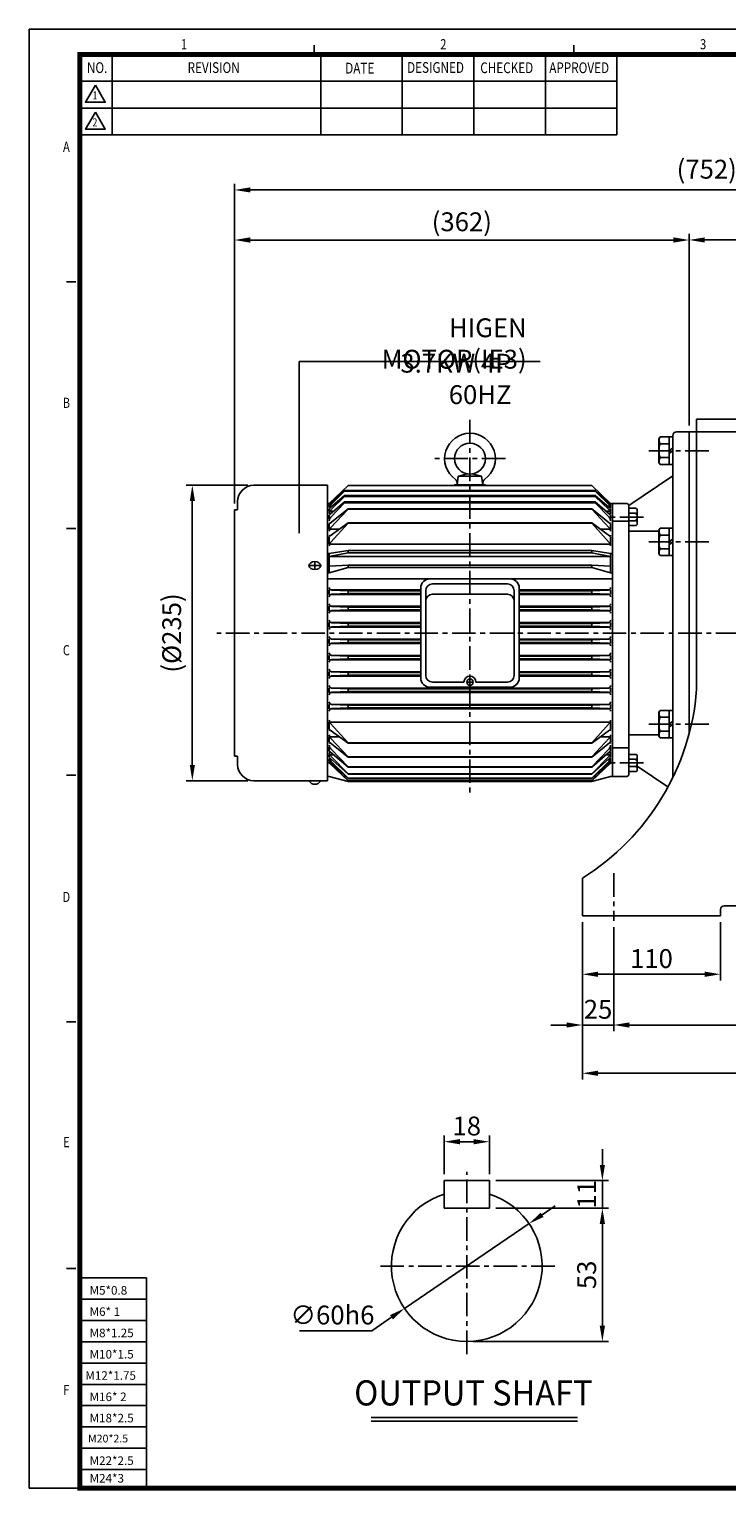
# Model space of a CAD drawing. Extents: x 2330 to 3985, y -1281 to -119.
# Drawn here: x 2330 to 2886, y -1281 to -119 of the extents above; entities that cross this region are included whole.
import ezdxf
from ezdxf.enums import TextEntityAlignment as Align

# ---------------------------------------------------------------- set-up
doc = ezdxf.new("R2010")
doc.units = 0
doc.header["$LTSCALE"] = 15
doc.header["$MEASUREMENT"] = 0
doc.linetypes.add('CENTER', pattern=[2, 1.25, -0.25, 0.25, -0.25])
doc.layers.get('0').update_dxf_attribs({"linetype": 'CONTINUOUS'})
doc.layers.get('Defpoints').update_dxf_attribs({"linetype": 'CONTINUOUS'})
for name, color, linetype in [('1', 7, 'CONTINUOUS'), ('4', 4, 'CONTINUOUS'), ('CENTER', 1, 'CENTER'), ('DIM', 2, 'CONTINUOUS'), ('TEXT', 4, 'CONTINUOUS'), ('THIN', 3, 'CONTINUOUS')]:
    doc.layers.add(name, color=color, linetype=linetype)
doc.layers.add('외형선', color=7, linetype='CONTINUOUS', lineweight=20)
doc.styles.add('DIM', font='romans.shx', dxfattribs={"width": 0.8})
doc.styles.add('GULIM', font='txt', dxfattribs={"width": 0.95})
doc.styles.add('ROMANS', font='romans', dxfattribs={"width": 0.7})
doc.styles.get("Standard").update_dxf_attribs({"font": 'TXT.shx'})
doc.dimstyles.get("Standard").update_dxf_attribs({"dimtxt": 0.18, "dimasz": 0.18, "dimexe": 0.18, "dimexo": 0.0625, "dimgap": 0.09, "dimtad": 0, "dimtih": 1, "dimtoh": 1, "dimdec": 4, "dimzin": 0, "dimdsep": 46, "dimtxsty": 'Standard', "dimcen": 0.09, "dimadec": 0, "dimazin": 0, "dimtfac": 1, "dimtdec": 4, "dimtofl": 0, "dimtmove": 0, "dimatfit": 3, "dimfxl": 0, "dimtolj": 1, "dimtzin": 0, "dimarcsym": 0})

# ---------------------------------------------------------------- blocks, each defined once
blk = doc.blocks.new('*D3')
at = {"layer": 'Defpoints', "color": 0, "transparency": 16777216}
for p in [(2493.8, -286.4), (2855.8, -439), (2493.8, -501)]:
    blk.add_point(p, dxfattribs=at)
at = {"layer": 'DIM', "color": 3, "lineweight": -2, "transparency": 16777216}
for p, q in [((2493.8, -496), (2493.8, -281.4)), ((2843.3, -286.4), (2506.3, -286.4)), ((2855.8, -434), (2855.8, -281.4))]:
    blk.add_line(p, q, dxfattribs=at)
at = {"layer": 'DIM', "color": 3, "transparency": 16777216}
for points in [[(2506.3, -284.3), (2506.3, -288.5), (2493.8, -286.4)], [(2843.3, -284.3), (2843.3, -288.5), (2855.8, -286.4)]]:
    blk.add_solid(points, dxfattribs=at)
at = {"layer": 'DIM', "color": 4, "transparency": 16777216, "insert": (2674.8, -271.9), "char_height": 15, "attachment_point": 5, "style": 'DIM'}
blk.add_mtext('\\A1;(362)', dxfattribs=at)
blk = doc.blocks.new('*D4')
at = {"layer": 'Defpoints', "color": 0, "transparency": 16777216}
for p in [(2493.8, -246.6), (2493.8, -501), (3245.8, -570)]:
    blk.add_point(p, dxfattribs=at)
at = {"layer": 'DIM', "color": 3, "lineweight": -2, "transparency": 16777216}
for p, q in [((2493.8, -496), (2493.8, -241.6)), ((3245.8, -565), (3245.8, -241.6)), ((3233.3, -246.6), (2506.3, -246.6))]:
    blk.add_line(p, q, dxfattribs=at)
at = {"layer": 'DIM', "color": 3, "transparency": 16777216}
for points in [[(2506.3, -244.5), (2506.3, -248.6), (2493.8, -246.6)], [(3233.3, -244.5), (3233.3, -248.6), (3245.8, -246.6)]]:
    blk.add_solid(points, dxfattribs=at)
at = {"layer": 'DIM', "color": 4, "transparency": 16777216, "insert": (2869.8, -230.1), "char_height": 15, "attachment_point": 5, "style": 'DIM'}
blk.add_mtext('\\A1;(752)', dxfattribs=at)
blk = doc.blocks.new('*D5')
at = {"layer": 'Defpoints', "color": 0, "transparency": 16777216}
for p in [(2509.3, -481.5), (2460.2, -716.5), (2509.3, -716.5)]:
    blk.add_point(p, dxfattribs=at)
at = {"layer": 'DIM', "color": 3, "lineweight": -2, "transparency": 16777216}
for p, q in [((2504.3, -481.5), (2455.2, -481.5)), ((2460.2, -494), (2460.2, -704)), ((2504.3, -716.5), (2455.2, -716.5))]:
    blk.add_line(p, q, dxfattribs=at)
at = {"layer": 'DIM', "color": 3, "transparency": 16777216}
for points in [[(2458.2, -494), (2462.3, -494), (2460.2, -481.5)], [(2458.2, -704), (2462.3, -704), (2460.2, -716.5)]]:
    blk.add_solid(points, dxfattribs=at)
at = {"layer": 'DIM', "color": 4, "transparency": 16777216, "insert": (2443.8, -599), "char_height": 15, "attachment_point": 5, "rotation": 90, "style": 'DIM'}
blk.add_mtext('\\A1;(%%C235)', dxfattribs=at)

msp = doc.modelspace()

# ---------------------------------------------------------------- linework, layer by layer
at = {"color": 4}
for p, q in [((2330.34701, -118.74095), (3983.42601, -118.74095)), ((2330.34701, -118.74095), (2330.34701, -1279.23786)), ((2370.65608, -1279.23786), (2330.34701, -1279.23786))]:
    msp.add_line(p, q, dxfattribs=at)
for p, q in [((2855.77082, -439.02529), (2855.77082, -664.51952)), ((2855.77082, -439.02529), (2855.77082, -664.51952)), ((2842.77082, -449.02529), (2842.77082, -705.16182)), ((2842.77082, -449.02529), (2842.77082, -705.16182)), ((2670.96607, -481.02529), (2672.00965, -474.12404)), ((2672.00965, -474.12404), (2679.44142, -472.50866)), ((2672.00965, -474.12404), (2681.27082, -474.12404)), ((2690.532, -474.12404), (2681.27082, -474.12404)), ((2690.532, -474.12404), (2683.10022, -472.50866)), ((2691.57557, -481.02529), (2690.532, -474.12404)), ((2807.77082, -497.63503), (2842.77082, -473.95913)), ((2509.27082, -481.52529), (2567.77082, -481.52529)), ((2567.77082, -716.52529), (2567.77082, -481.52529)), ((2569.29213, -496.02529), (2584.27082, -481.61206)), ((2581.48503, -485.75992), (2569.69038, -496.64568)), ((2569.86705, -497.65774), (2581.48503, -486.2095)), ((2581.48503, -485.75992), (2694.77082, -485.75992)), ((2581.48503, -486.2095), (2581.48503, -485.75992)), ((2581.48503, -486.2095), (2694.77082, -486.2095)), ((2584.27082, -481.61206), (2778.27082, -481.61206)), ((2693.77082, -481.02529), (2668.77082, -481.02529)), ((2668.77082, -481.02529), (2668.77082, -481.61206)), ((2670.96607, -481.02529), (2681.27082, -481.02529)), ((2691.57557, -481.02529), (2681.27082, -481.02529)), ((2693.77082, -481.02529), (2693.77082, -481.61206)), ((2694.77082, -485.75992), (2781.05661, -485.75992)), ((2694.77082, -486.2095), (2781.05661, -486.2095)), ((2793.24951, -496.02529), (2778.27082, -481.61206)), ((2781.05661, -485.75992), (2792.85127, -496.64568)), ((2781.05661, -486.2095), (2781.05661, -485.75992)), ((2792.67459, -497.65774), (2781.05661, -486.2095)), ((2496.27082, -501.02529), (2496.27082, -494.52529)), ((2567.77082, -496.02529), (2567.77082, -713.02529)), ((2570.36256, -496.02529), (2567.77082, -496.02529)), ((2569.27082, -498.24526), (2569.27082, -497.0329)), ((2571.42154, -498.24526), (2569.45442, -498.24526)), ((2581.48503, -494.74526), (2570.09493, -504.44136)), ((2581.48503, -489.74402), (2570.10341, -499.41949)), ((2570.39783, -506.97018), (2581.48503, -495.52511)), ((2570.43017, -501.0354), (2581.48503, -490.40933)), ((2581.48503, -489.74402), (2781.05661, -489.74402)), ((2581.48503, -489.74402), (2581.48503, -490.40933)), ((2581.48503, -490.40933), (2781.05661, -490.40933)), ((2581.48503, -494.74526), (2781.05661, -494.74526)), ((2581.48503, -494.74526), (2581.48503, -495.52511)), ((2581.48503, -495.52511), (2694.77082, -495.52511)), ((2781.05661, -495.52511), (2694.77082, -495.52511)), ((2781.05661, -489.74402), (2781.05661, -490.40933)), ((2781.05661, -489.74402), (2792.43824, -499.41949)), ((2792.11147, -501.0354), (2781.05661, -490.40933)), ((2781.05661, -494.74526), (2792.44672, -504.44136)), ((2781.05661, -494.74526), (2781.05661, -495.52511)), ((2792.14381, -506.97018), (2781.05661, -495.52511)), ((2791.12011, -498.24526), (2793.08723, -498.24526)), ((2792.17908, -496.02529), (2794.77082, -496.02529)), ((2793.27082, -498.24526), (2793.27082, -497.0329)), ((2794.77082, -713.02529), (2794.77082, -496.02529)), ((2794.77082, -496.02529), (2806.16108, -496.02529)), ((2807.77082, -683.51337), (2807.77082, -497.63503)), ((2807.77082, -711.41555), (2807.77082, -497.63503)), ((2807.77082, -499.83607), (2812.96804, -499.83607)), ((2493.77082, -697.02529), (2493.77082, -501.02529)), ((2493.77082, -501.02529), (2496.27082, -501.02529)), ((2569.27082, -502.20484), (2569.27082, -500.16118)), ((2569.27082, -508.13357), (2569.27082, -505.1429)), ((2572.72219, -502.20484), (2569.62551, -502.20484)), ((2570.06373, -521.6312), (2584.27082, -511.36168)), ((2584.27082, -500.30553), (2570.08295, -511.64289)), ((2570.35648, -515.38175), (2584.27082, -500.58114)), ((2584.27082, -500.30553), (2694.77082, -500.30553)), ((2584.27082, -500.58114), (2584.27082, -500.30553)), ((2584.27082, -500.58114), (2694.77082, -500.58114)), ((2584.27082, -511.36168), (2778.27082, -511.36168)), ((2584.27082, -511.6373), (2584.27082, -511.36168)), ((2778.27082, -500.30553), (2694.77082, -500.30553)), ((2694.77082, -500.58114), (2778.27082, -500.58114)), ((2778.27082, -500.30553), (2792.45869, -511.64289)), ((2778.27082, -500.58114), (2778.27082, -500.30553)), ((2792.18516, -515.38175), (2778.27082, -500.58114)), ((2792.47791, -521.6312), (2778.27082, -511.36168)), ((2778.27082, -511.6373), (2778.27082, -511.36168)), ((2789.81945, -502.20484), (2792.91614, -502.20484)), ((2793.27082, -502.20484), (2793.27082, -500.16118)), ((2793.27082, -508.13357), (2793.27082, -505.1429)), ((2807.77082, -509.97638), (2794.77082, -509.97638)), ((2812.22558, -503.72958), (2807.77082, -503.72958)), ((2812.22558, -509.66926), (2807.77082, -509.66926)), ((2814.45296, -501.32099), (2814.45296, -502.24466)), ((2814.45296, -502.048), (2814.45296, -511.60767)), ((2814.45296, -511.15418), (2814.45296, -512.01241)), ((2569.27082, -516.53657), (2569.27082, -512.29185)), ((2569.27082, -528.20842), (2569.27082, -522.20435)), ((2577.11177, -516.53657), (2569.59826, -516.53657)), ((2570.30531, -527.06557), (2584.27082, -511.6373)), ((2584.27082, -511.6373), (2778.27082, -511.6373)), ((2792.23633, -527.06557), (2778.27082, -511.6373)), ((2785.42987, -516.53657), (2792.94339, -516.53657)), ((2793.27082, -516.53657), (2793.27082, -512.29185)), ((2793.27082, -528.20842), (2793.27082, -522.20435)), ((2807.77082, -512.1227), (2807.77082, -525.53722)), ((2807.77082, -513.49733), (2812.96804, -513.49733)), ((2807.77082, -518.12158), (2831.77082, -518.12158)), ((2584.27082, -533.43079), (2569.27082, -535.64571)), ((2569.57979, -528.20842), (2792.96186, -528.20842)), ((2584.27082, -533.43079), (2778.27082, -533.43079)), ((2584.27082, -533.43079), (2584.27082, -535.2238)), ((2778.27082, -533.43079), (2793.27082, -535.64571)), ((2778.27082, -533.43079), (2778.27082, -535.2238)), ((2561.83117, -545.38006), (2553.71128, -545.38006)), ((2557.77082, -542.77172), (2557.77082, -547.98819)), ((2569.27082, -535.64571), (2567.77082, -535.64571)), ((2569.27082, -538.1726), (2584.27082, -535.2238)), ((2569.27082, -539.51757), (2569.27082, -535.64571)), ((2569.27082, -538.1726), (2793.27082, -538.1726)), ((2569.27082, -539.51757), (2569.27082, -551.24256)), ((2584.27082, -545.04016), (2569.27082, -545.96683)), ((2584.27082, -535.2238), (2778.27082, -535.2238)), ((2584.27082, -545.04016), (2778.27082, -545.04016)), ((2584.27082, -545.04016), (2584.27082, -546.87929)), ((2793.27082, -538.1726), (2778.27082, -535.2238)), ((2778.27082, -545.04016), (2793.27082, -545.96683)), ((2778.27082, -545.04016), (2778.27082, -546.87929)), ((2793.27082, -535.64571), (2793.27082, -551.24256)), ((2793.27082, -535.64571), (2794.77082, -535.64571)), ((2569.27082, -551.24256), (2567.77082, -551.24256)), ((2567.77082, -555.97205), (2648.93058, -555.97205)), ((2569.27082, -551.24256), (2584.27082, -546.87929)), ((2584.27082, -546.87929), (2778.27082, -546.87929)), ((2649.44692, -555.95404), (2681.27082, -555.95404)), ((2713.09472, -555.95404), (2681.27082, -555.95404)), ((2713.61106, -555.97205), (2794.77082, -555.97205)), ((2793.27082, -551.24256), (2778.27082, -546.87929)), ((2793.27082, -551.24256), (2794.77082, -551.24256)), ((2569.27082, -564.77529), (2569.27082, -568.27529)), ((2570.65398, -564.77529), (2642.03932, -564.77529)), ((2570.65398, -568.27529), (2642.03932, -568.27529)), ((2584.27082, -565.52529), (2571.17095, -564.8703)), ((2584.27082, -567.52529), (2571.17095, -568.18029)), ((2584.27082, -565.52529), (2642.03932, -565.52529)), ((2584.27082, -565.52529), (2584.27082, -567.52529)), ((2584.27082, -567.52529), (2642.03932, -567.52529)), ((2642.03932, -599.0491), (2642.03932, -563.36163)), ((2646.08295, -599.0491), (2646.08295, -565.37718)), ((2651.46247, -559.99766), (2681.09839, -559.99766)), ((2651.46247, -568.21518), (2681.09839, -568.21518)), ((2711.07918, -559.99766), (2681.44326, -559.99766)), ((2711.07918, -568.21518), (2681.44326, -568.21518)), ((2716.4587, -599.0491), (2716.4587, -565.37718)), ((2720.50232, -599.0491), (2720.50232, -563.36163)), ((2720.50232, -564.77529), (2791.88767, -564.77529)), ((2720.50232, -565.52529), (2778.27082, -565.52529)), ((2720.50232, -567.52529), (2778.27082, -567.52529)), ((2720.50232, -568.27529), (2791.88767, -568.27529)), ((2778.27082, -565.52529), (2791.3707, -564.8703)), ((2778.27082, -565.52529), (2778.27082, -567.52529)), ((2778.27082, -567.52529), (2791.3707, -568.18029)), ((2793.27082, -564.77529), (2793.27082, -568.27529)), ((2569.27082, -577.77529), (2569.27082, -581.27529)), ((2570.65398, -577.77529), (2642.03932, -577.77529)), ((2570.65398, -581.27529), (2642.03932, -581.27529)), ((2584.27082, -578.52529), (2571.17095, -577.8703)), ((2584.27082, -580.52529), (2571.17095, -581.18029)), ((2584.27082, -578.52529), (2642.03932, -578.52529)), ((2584.27082, -578.52529), (2584.27082, -580.52529)), ((2584.27082, -580.52529), (2642.03932, -580.52529)), ((2720.50232, -577.77529), (2791.88767, -577.77529)), ((2720.50232, -578.52529), (2778.27082, -578.52529)), ((2720.50232, -580.52529), (2778.27082, -580.52529)), ((2720.50232, -581.27529), (2791.88767, -581.27529)), ((2778.27082, -578.52529), (2791.3707, -577.8703)), ((2778.27082, -578.52529), (2778.27082, -580.52529)), ((2778.27082, -580.52529), (2791.3707, -581.18029)), ((2793.27082, -577.77529), (2793.27082, -581.27529)), ((2569.27082, -590.77529), (2569.27082, -594.27529)), ((2570.65398, -590.77529), (2642.03932, -590.77529)), ((2584.27082, -591.52529), (2571.17095, -590.8703)), ((2584.27082, -591.52529), (2642.03932, -591.52529)), ((2584.27082, -591.52529), (2584.27082, -593.52529)), ((2720.50232, -590.77529), (2791.88767, -590.77529)), ((2720.50232, -591.52529), (2778.27082, -591.52529)), ((2778.27082, -591.52529), (2791.3707, -590.8703)), ((2778.27082, -591.52529), (2778.27082, -593.52529)), ((2793.27082, -590.77529), (2793.27082, -594.27529)), ((2569.27082, -607.27529), (2569.27082, -603.77529)), ((2570.65398, -594.27529), (2642.03932, -594.27529)), ((2570.65398, -603.77529), (2642.03932, -603.77529)), ((2584.27082, -593.52529), (2571.17095, -594.18029)), ((2584.27082, -604.52529), (2571.17095, -603.8703)), ((2584.27082, -593.52529), (2642.03932, -593.52529)), ((2584.27082, -604.52529), (2642.03932, -604.52529)), ((2584.27082, -606.52529), (2584.27082, -604.52529)), ((2642.03932, -599.0491), (2642.03932, -634.74814)), ((2646.08295, -599.0491), (2646.08295, -632.72102)), ((2716.4587, -599.0491), (2716.4587, -632.72102)), ((2720.50232, -593.52529), (2778.27082, -593.52529)), ((2720.50232, -594.27529), (2791.88767, -594.27529)), ((2720.50232, -599.0491), (2720.50232, -634.74814)), ((2720.50232, -603.77529), (2791.88767, -603.77529)), ((2720.50232, -604.52529), (2778.27082, -604.52529)), ((2778.27082, -593.52529), (2791.3707, -594.18029)), ((2778.27082, -604.52529), (2791.3707, -603.8703)), ((2778.27082, -606.52529), (2778.27082, -604.52529)), ((2793.27082, -607.27529), (2793.27082, -603.77529)), ((2570.65398, -607.27529), (2642.03932, -607.27529)), ((2584.27082, -606.52529), (2571.17095, -607.18029)), ((2584.27082, -606.52529), (2642.03932, -606.52529)), ((2720.50232, -606.52529), (2778.27082, -606.52529)), ((2720.50232, -607.27529), (2791.88767, -607.27529)), ((2778.27082, -606.52529), (2791.3707, -607.18029)), ((2569.27082, -620.27529), (2569.27082, -616.77529)), ((2570.65398, -616.77529), (2642.03932, -616.77529)), ((2570.65398, -620.27529), (2642.03932, -620.27529)), ((2584.27082, -617.52529), (2571.17095, -616.8703)), ((2584.27082, -619.52529), (2571.17095, -620.18029)), ((2584.27082, -617.52529), (2642.03932, -617.52529)), ((2584.27082, -619.52529), (2584.27082, -617.52529)), ((2584.27082, -619.52529), (2642.03932, -619.52529)), ((2720.50232, -616.77529), (2791.88767, -616.77529)), ((2720.50232, -617.52529), (2778.27082, -617.52529)), ((2720.50232, -619.52529), (2778.27082, -619.52529)), ((2720.50232, -620.27529), (2791.88767, -620.27529)), ((2778.27082, -617.52529), (2791.3707, -616.8703)), ((2778.27082, -619.52529), (2778.27082, -617.52529)), ((2778.27082, -619.52529), (2791.3707, -620.18029)), ((2793.27082, -620.27529), (2793.27082, -616.77529)), ((2569.27082, -633.27529), (2569.27082, -629.77529)), ((2570.65398, -629.77529), (2642.03932, -629.77529)), ((2570.65398, -633.27529), (2642.03932, -633.27529)), ((2584.27082, -630.52529), (2571.17095, -629.8703)), ((2584.27082, -632.52529), (2571.17095, -633.18029)), ((2584.27082, -630.52529), (2642.03932, -630.52529)), ((2584.27082, -632.52529), (2584.27082, -630.52529)), ((2584.27082, -632.52529), (2642.03932, -632.52529)), ((2651.46247, -638.10054), (2676.48194, -638.10054)), ((2711.07918, -638.10054), (2686.0597, -638.10054)), ((2720.50232, -629.77529), (2791.88767, -629.77529)), ((2720.50232, -630.52529), (2778.27082, -630.52529)), ((2720.50232, -632.52529), (2778.27082, -632.52529)), ((2720.50232, -633.27529), (2791.88767, -633.27529)), ((2778.27082, -630.52529), (2791.3707, -629.8703)), ((2778.27082, -632.52529), (2778.27082, -630.52529)), ((2778.27082, -632.52529), (2791.3707, -633.18029)), ((2793.27082, -633.27529), (2793.27082, -629.77529)), ((2569.27082, -646.27529), (2569.27082, -642.77529)), ((2570.65398, -642.77529), (2694.77082, -642.77529)), ((2570.65398, -646.27529), (2791.88767, -646.27529)), ((2584.27082, -643.52529), (2571.17095, -642.8703)), ((2584.27082, -645.52529), (2571.17095, -646.18029)), ((2584.27082, -643.52529), (2694.77082, -643.52529)), ((2584.27082, -645.52529), (2584.27082, -643.52529)), ((2584.27082, -645.52529), (2778.27082, -645.52529)), ((2649.03301, -642.14416), (2681.27082, -642.14416)), ((2713.50863, -642.14416), (2681.27082, -642.14416)), ((2694.77082, -642.77529), (2791.88767, -642.77529)), ((2694.77082, -643.52529), (2778.27082, -643.52529)), ((2778.27082, -643.52529), (2791.3707, -642.8703)), ((2778.27082, -645.52529), (2778.27082, -643.52529)), ((2778.27082, -645.52529), (2791.3707, -646.18029)), ((2793.27082, -646.27529), (2793.27082, -642.77529)), ((2569.27082, -659.27529), (2569.27082, -655.77529)), ((2570.65398, -655.77529), (2791.88767, -655.77529)), ((2570.65398, -659.27529), (2791.88767, -659.27529)), ((2584.27082, -656.52529), (2571.17095, -655.8703)), ((2584.27082, -658.52529), (2571.17095, -659.18029)), ((2584.27082, -656.52529), (2778.27082, -656.52529)), ((2584.27082, -658.52529), (2584.27082, -656.52529)), ((2584.27082, -658.52529), (2778.27082, -658.52529)), ((2778.27082, -656.52529), (2791.3707, -655.8703)), ((2778.27082, -658.52529), (2778.27082, -656.52529)), ((2778.27082, -658.52529), (2791.3707, -659.18029)), ((2793.27082, -659.27529), (2793.27082, -655.77529)), ((2569.27082, -669.84217), (2569.27082, -675.84623)), ((2569.57979, -669.84217), (2792.96186, -669.84217)), ((2570.30531, -670.98501), (2584.27082, -686.41328)), ((2792.23633, -670.98501), (2778.27082, -686.41328)), ((2793.27082, -669.84217), (2793.27082, -675.84623)), ((2569.27082, -681.51402), (2569.27082, -685.75873)), ((2577.11177, -681.51402), (2569.59826, -681.51402)), ((2570.06373, -676.41938), (2584.27082, -686.6889)), ((2570.35648, -682.66883), (2584.27082, -697.46944)), ((2792.47791, -676.41938), (2778.27082, -686.6889)), ((2792.18516, -682.66883), (2778.27082, -697.46944)), ((2785.42987, -681.51402), (2792.94339, -681.51402)), ((2793.27082, -681.51402), (2793.27082, -685.75873)), ((2807.77082, -679.92901), (2831.77082, -679.92901)), ((2807.77082, -699.0742), (2807.77082, -683.51337)), ((2807.77082, -711.41555), (2807.77082, -683.51337)), ((2493.77082, -697.02529), (2496.27082, -697.02529)), ((2496.27082, -703.52529), (2496.27082, -697.02529)), ((2569.27082, -689.91702), (2569.27082, -692.90768)), ((2569.27082, -695.84574), (2569.27082, -697.8894)), ((2572.72219, -695.84574), (2569.62551, -695.84574)), ((2584.27082, -697.74505), (2570.08295, -686.40769)), ((2584.27082, -705.6768), (2570.09493, -693.60922)), ((2570.39783, -691.08041), (2584.27082, -705.40119)), ((2570.43017, -697.01518), (2584.27082, -710.97621)), ((2584.27082, -686.41328), (2778.27082, -686.41328)), ((2584.27082, -686.41328), (2584.27082, -686.6889)), ((2584.27082, -686.6889), (2778.27082, -686.6889)), ((2584.27082, -697.46944), (2778.27082, -697.46944)), ((2584.27082, -697.46944), (2584.27082, -697.74505)), ((2778.27082, -697.74505), (2792.45869, -686.40769)), ((2778.27082, -686.41328), (2778.27082, -686.6889)), ((2792.14381, -691.08041), (2778.27082, -705.40119)), ((2778.27082, -705.6768), (2792.44672, -693.60922)), ((2792.11147, -697.01518), (2778.27082, -710.97621)), ((2778.27082, -697.46944), (2778.27082, -697.74505)), ((2789.81945, -695.84574), (2792.91614, -695.84574)), ((2793.27082, -689.91702), (2793.27082, -692.90768)), ((2793.27082, -695.84574), (2793.27082, -697.8894)), ((2794.77082, -690.42918), (2807.77082, -690.42918)), ((2807.77082, -695.55325), (2812.96804, -695.55325)), ((2814.45296, -697.03817), (2814.45296, -707.72959)), ((2569.27082, -699.80532), (2569.27082, -701.01768)), ((2569.27082, -702.00479), (2569.27082, -702.45739)), ((2570.34034, -702.00479), (2569.36588, -702.00479)), ((2571.42154, -699.80532), (2569.45442, -699.80532)), ((2569.57745, -702.29984), (2584.27082, -716.43852)), ((2584.27082, -714.86178), (2569.69038, -701.40491)), ((2584.27082, -716.71413), (2569.69305, -702.85869)), ((2569.86705, -700.39284), (2584.27082, -714.58618)), ((2584.27082, -711.25182), (2570.10341, -698.6311)), ((2584.27082, -697.74505), (2778.27082, -697.74505)), ((2584.27082, -705.40119), (2778.27082, -705.40119)), ((2584.27082, -705.40119), (2584.27082, -705.6768)), ((2584.27082, -705.40119), (2584.27082, -705.6768)), ((2584.27082, -705.6768), (2778.27082, -705.6768)), ((2778.27082, -711.25182), (2792.43824, -698.6311)), ((2792.67459, -700.39284), (2778.27082, -714.58618)), ((2778.27082, -714.86178), (2792.85127, -701.40491)), ((2792.9642, -702.29984), (2778.27082, -716.43852)), ((2778.27082, -716.71413), (2792.84859, -702.85869)), ((2778.27082, -705.40119), (2778.27082, -705.6768)), ((2778.27082, -705.40119), (2778.27082, -705.6768)), ((2791.12011, -699.80532), (2793.08723, -699.80532)), ((2792.2013, -702.00479), (2793.17577, -702.00479)), ((2793.27082, -699.80532), (2793.27082, -701.01768)), ((2793.27082, -702.00479), (2793.27082, -702.45739)), ((2812.22558, -699.38133), (2807.77082, -699.38133)), ((2812.22558, -705.32101), (2807.77082, -705.32101)), ((2814.45296, -704.93571), (2838.92831, -721.49217)), ((2509.27082, -716.52529), (2567.77082, -716.52529)), ((2569.27082, -713.02529), (2567.77082, -713.02529)), ((2569.27082, -713.02529), (2584.27082, -717.02529)), ((2584.27082, -710.97621), (2778.27082, -710.97621)), ((2584.27082, -710.97621), (2584.27082, -711.25182)), ((2584.27082, -711.25182), (2778.27082, -711.25182)), ((2584.27082, -714.58618), (2778.27082, -714.58618)), ((2584.27082, -714.58618), (2584.27082, -714.86178)), ((2584.27082, -714.86178), (2778.27082, -714.86178)), ((2584.27082, -716.43852), (2778.27082, -716.43852)), ((2584.27082, -716.43852), (2584.27082, -716.71413)), ((2584.27082, -716.71413), (2778.27082, -716.71413)), ((2584.27082, -717.02529), (2778.27082, -717.02529)), ((2778.27082, -710.97621), (2778.27082, -711.25182)), ((2793.27082, -713.02529), (2778.27082, -717.02529)), ((2778.27082, -714.58618), (2778.27082, -714.86178)), ((2778.27082, -716.43852), (2778.27082, -716.71413)), ((2793.27082, -713.02529), (2794.77082, -713.02529)), ((2794.77082, -713.02529), (2806.16108, -713.02529)), ((2807.77082, -709.21451), (2812.96804, -709.21451))]:
    msp.add_line(p, q)
msp.add_circle((2681.27082, -460.32155), 12.32366)
msp.add_circle((2681.27082, -460.32155), 12.32366)
for centre, radius, start, end in [((2681.27082, -460.32155), 20.2108, 90, 234.21170005), ((2681.27082, -460.32155), 20.2108, 305.78829995, 90), ((2509.27082, -494.52529), 13, 90, 180), ((2667.14554, -479.91517), 3.94357, 351.40117101, 54.21170005), ((2695.3961, -479.91517), 3.94357, 125.78829995, 188.59882899), ((2569.52082, -496.46196), 0.25, 180, 312.70515759), ((2571.27082, -499.08232), 2, 134.57838692, 180), ((2569.77082, -499.04614), 0.5, 180, 311.69553701), ((2792.77082, -499.04614), 0.5, 228.30446299, 0), ((2791.27082, -499.08232), 2, 0, 45.42161308), ((2793.02082, -496.46196), 0.25, 227.29484241, 0), ((2806.16108, -497.63503), 1.60974, 0, 90), ((2812.96804, -501.32099), 1.48492, 0, 90), ((2573.27082, -503.85156), 4, 135.24809841, 180), ((2569.77082, -504.06063), 0.5, 180, 310.40690014), ((2573.27082, -509.75333), 4, 135.9099363, 180), ((2569.77082, -511.25228), 0.5, 180, 308.62793984), ((2789.27082, -503.85156), 4, 0, 44.75190159), ((2789.27082, -509.75333), 4, 0, 44.0900637), ((2792.77082, -504.06063), 0.5, 229.59309986, 0), ((2792.77082, -511.25228), 0.5, 231.37206016, 0), ((2812.22558, -505.95696), 2.22738, 0, 90), ((2812.22558, -507.44188), 2.22738, 270, 0), ((2812.96804, -502.24466), 1.48492, 270, 0), ((2812.96804, -511.15418), 1.48492, 0, 90), ((2573.27082, -518.12158), 4, 136.76784951, 180), ((2569.77082, -521.22598), 0.5, 180, 305.86108601), ((2789.27082, -518.12158), 4, 0, 43.23215049), ((2792.77082, -521.22598), 0.5, 234.13891399, 0), ((2812.96804, -512.01241), 1.48492, 270, 0), ((2573.27082, -529.74993), 4, 137.84893478, 180), ((2789.27082, -529.74993), 4, 0, 42.15106522), ((2649.44692, -563.36163), 7.4076, 90, 180), ((2713.09472, -563.36163), 7.4076, 0, 90), ((2571.27082, -562.87279), 2, 180, 267.13759477), ((2571.27082, -570.17779), 2, 92.86240523, 180), ((2651.46247, -565.37718), 5.37952, 90, 180), ((2651.46247, -573.5947), 5.37952, 90, 180), ((2711.07918, -565.37718), 5.37952, 0, 90), ((2711.07918, -573.5947), 5.37952, 0, 90), ((2791.27082, -562.87279), 2, 272.86240523, 0), ((2791.27082, -570.17779), 2, 0, 87.13759477), ((2571.27082, -575.87279), 2, 180, 267.13759477), ((2571.27082, -583.17779), 2, 92.86240523, 180), ((2791.27082, -575.87279), 2, 272.86240523, 0), ((2791.27082, -583.17779), 2, 0, 87.13759477), ((2571.27082, -588.87279), 2, 180, 267.13759477), ((2791.27082, -588.87279), 2, 272.86240523, 0), ((2571.27082, -596.17779), 2, 92.86240523, 180), ((2571.27082, -601.87279), 2, 180, 267.13759477), ((2791.27082, -596.17779), 2, 0, 87.13759477), ((2791.27082, -601.87279), 2, 272.86240523, 0), ((2571.27082, -609.17779), 2, 92.86240523, 180), ((2571.27082, -614.87279), 2, 180, 267.13759477), ((2791.27082, -609.17779), 2, 0, 87.13759477), ((2791.27082, -614.87279), 2, 272.86240523, 0), ((2571.27082, -622.17779), 2, 92.86240523, 180), ((2791.27082, -622.17779), 2, 0, 87.13759477), ((2571.27082, -627.87279), 2, 180, 267.13759477), ((2571.27082, -635.17779), 2, 92.86240523, 180), ((2649.44692, -634.74814), 7.4076, 180, 270), ((2651.46247, -632.72102), 5.37952, 180, 270), ((2711.07918, -632.72102), 5.37952, 270, 0), ((2713.09472, -634.74814), 7.4076, 270, 0), ((2791.27082, -627.87279), 2, 272.86240523, 0), ((2791.27082, -635.17779), 2, 0, 87.13759477), ((2571.27082, -640.87279), 2, 180, 267.13759477), ((2571.27082, -648.17779), 2, 92.86240523, 180), ((2791.27082, -640.87279), 2, 272.86240523, 0), ((2791.27082, -648.17779), 2, 0, 87.13759477), ((2571.27082, -653.87279), 2, 180, 267.13759477), ((2571.27082, -661.17779), 2, 92.86240523, 180), ((2791.27082, -653.87279), 2, 272.86240523, 0), ((2791.27082, -661.17779), 2, 0, 87.13759477), ((2573.27082, -668.30066), 4, 180, 222.15106522), ((2789.27082, -668.30066), 4, 317.84893478, 0), ((2569.77082, -676.8246), 0.5, 54.13891399, 180), ((2573.27082, -679.92901), 4, 180, 223.23215049), ((2789.27082, -679.92901), 4, 316.76784951, 0), ((2792.77082, -676.8246), 0.5, 0, 125.86108601), ((2569.77082, -686.7983), 0.5, 51.37206016, 180), ((2573.27082, -688.29725), 4, 180, 224.0900637), ((2569.77082, -693.98995), 0.5, 49.59309986, 180), ((2573.27082, -694.19903), 4, 180, 224.75190159), ((2789.27082, -694.19903), 4, 315.24809841, 0), ((2789.27082, -688.29725), 4, 315.9099363, 0), ((2792.77082, -693.98995), 0.5, 0, 130.40690014), ((2792.77082, -686.7983), 0.5, 0, 128.62793984), ((2812.96804, -697.03817), 1.48492, 0, 90), ((2509.27082, -703.52529), 13, 180, 270), ((2569.77082, -699.00444), 0.5, 48.30446299, 180), ((2571.27082, -698.96826), 2, 180, 225.42161308), ((2569.52082, -701.58862), 0.25, 47.29484241, 180), ((2570.27082, -701.57926), 1, 180, 226.10214878), ((2569.52082, -703.0399), 0.25, 46.45525832, 180), ((2792.77082, -699.00444), 0.5, 0, 131.69553701), ((2791.27082, -698.96826), 2, 314.57838692, 0), ((2793.02082, -703.0399), 0.25, 0, 133.54474168), ((2793.02082, -701.58862), 0.25, 0, 132.70515759), ((2792.27082, -701.57926), 1, 313.89785122, 0), ((2812.22558, -701.60871), 2.22738, 0, 90), ((2812.22558, -703.09363), 2.22738, 270, 0), ((2812.96804, -697.89641), 1.48492, 270, 0), ((2812.96804, -706.80593), 1.48492, 0, 90), ((2812.96804, -707.72959), 1.48492, 270, 0), ((2557.77082, -714.12904), 5.23959, 207.21532382, 332.78467618), ((2806.16108, -711.41555), 1.60974, 270, 0)]:
    msp.add_arc(centre, radius, start, end)
msp.add_ellipse((2557.77082, -545.38006), major_axis=(-4.65954, 0), ratio=0.6885562789)
at = {"layer": '1'}
for p, q in [((2557.28911, -138.89548), (2557.28911, -131.33753)), ((2763.87309, -138.89548), (2763.87309, -131.33753)), ((2798.34053, -202.8489), (2798.34053, -138.69623)), ((2370.65608, -202.8489), (2798.34053, -202.8489)), ((2360.04323, -319.76121), (2367.60118, -319.76121)), ((2360.04323, -515.93335), (2367.60118, -515.93335)), ((2681.27082, -640.59278), (2681.27082, -635.6083)), ((2360.04323, -712.1055), (2367.60118, -712.1055)), ((2360.04323, -908.27764), (2367.60118, -908.27764)), ((2360.04323, -1104.44979), (2367.60118, -1104.44979)), ((2423.82039, -1111.95848), (2370.65608, -1111.95848)), ((2423.82039, -1111.95848), (2423.82039, -1279.23786))]:
    msp.add_line(p, q, dxfattribs=at)
at = {"layer": '1', "color": 3}
for p, q in [((2681.09839, -559.99766), (2681.27082, -559.99766)), ((2681.09839, -568.21518), (2681.27082, -568.21518)), ((2681.44326, -559.99766), (2681.27082, -559.99766)), ((2681.44326, -568.21518), (2681.27082, -568.21518)), ((2681.09839, -638.10054), (2681.27082, -638.10054)), ((2681.44326, -638.10054), (2681.27082, -638.10054))]:
    msp.add_line(p, q, dxfattribs=at)
at = {"layer": '1', "const_width": 4.1327}
msp.add_lwpolyline([(3983.42601, -138.89548), (2370.65608, -138.89548), (2370.65608, -1279.23786), (3983.42601, -1279.23786)], close=True, dxfattribs=at)
at = {"layer": '1'}
for points in [[(2383.01048, -163.20694), (2375.13978, -176.83939), (2390.88118, -176.83939)], [(2383.01048, -184.59116), (2375.13978, -198.22361), (2390.88118, -198.22361)]]:
    msp.add_lwpolyline(points, close=True, dxfattribs=at)
msp.add_circle((2681.27082, -638.10054), 2.49224, dxfattribs=at)
msp.add_arc((2681.27082, -638.10054), 4.78888, 0, 180, dxfattribs=at)
at = {"layer": '4'}
for p, q in [((2396.31714, -160.08045), (2396.31714, -138.69623)), ((2370.65608, -160.08045), (2798.34053, -160.08045)), ((2396.31714, -202.8489), (2396.31714, -160.08045)), ((2370.65608, -181.46468), (2798.34053, -181.46468)), ((2678.77858, -638.10054), (2683.76306, -638.10054)), ((2423.82039, -1128.89499), (2370.65608, -1128.89499)), ((2423.82039, -1145.8315), (2370.65608, -1145.8315)), ((2423.82039, -1162.76802), (2370.65608, -1162.76802)), ((2423.82039, -1179.70453), (2370.65608, -1179.70453)), ((2423.82039, -1196.64105), (2370.65608, -1196.64105)), ((2423.82039, -1213.57756), (2370.65608, -1213.57756)), ((2423.82039, -1230.51408), (2370.65608, -1230.51408)), ((2423.82039, -1247.45059), (2370.65608, -1247.45059)), ((2423.82039, -1264.38711), (2370.65608, -1264.38711))]:
    msp.add_line(p, q, dxfattribs=at)
at = {"layer": '4', "ltscale": 0.5}
for p, q in [((2396.31714, -138.69623), (2396.31714, -181.46468)), ((2562.56508, -138.69623), (2562.56508, -202.8489)), ((2627.26675, -138.69623), (2627.26675, -202.8489)), ((2684.29134, -138.69623), (2684.29134, -202.8489)), ((2741.31594, -138.69623), (2741.31594, -202.8489))]:
    msp.add_line(p, q, dxfattribs=at)
at = {"layer": '4'}
msp.add_point((2370.65608, -1116.66041), dxfattribs=at)
at = {"layer": 'CENTER', "linetype": 'CENTER'}
for p, q in [((2681.27082, -429.52398), (2681.27082, -726.43852)), ((2709.48162, -460.32155), (2653.06002, -460.32155)), ((2871.47957, -454.02529), (2823.71171, -454.02529)), ((2819.45296, -506.82784), (2790.12063, -506.82784)), ((2871.47957, -526.52529), (2823.71171, -526.52529)), ((3255.77082, -599.02529), (2479.66512, -599.02529)), ((2871.47957, -671.52529), (2823.71171, -671.52529)), ((2819.45296, -702.38388), (2790.12063, -702.38388)), ((2795.77082, -790.02529), (2795.77082, -828.02529)), ((2678.75733, -1172.54859), (2678.75733, -1027.54859)), ((2748.75733, -1102.54859), (2608.75733, -1102.54859))]:
    msp.add_line(p, q, dxfattribs=at)
at = {"layer": 'DIM', "color": 3}
for p, q in [((2868.27082, -286.3748), (3233.27082, -286.3748)), ((2545.31719, -519.56606), (2545.31719, -382.9895)), ((2545.31719, -382.9895), (2737.1817, -382.9895)), ((2770.77082, -829.02529), (2770.77082, -875.46154)), ((2795.77082, -833.02529), (2795.77082, -915.82045)), ((2880.77082, -829.02529), (2880.77082, -875.46154)), ((2783.27082, -870.46154), (2868.27082, -870.46154)), ((2770.77082, -875.46154), (2770.77082, -915.82045)), ((2758.27082, -910.82045), (2745.77082, -910.82045)), ((2795.77082, -910.82045), (2770.77082, -910.82045)), ((2770.77082, -915.82045), (2770.77082, -954.2261)), ((2808.27082, -910.82045), (3113.27082, -910.82045)), ((2808.27082, -910.82045), (2820.77082, -910.82045)), ((2783.27082, -949.2261), (3138.27082, -949.2261)), ((2660.75733, -1029.54859), (2660.75733, -998.65431)), ((2696.75733, -1029.54859), (2696.75733, -998.65431)), ((2673.25733, -1003.65431), (2684.25733, -1003.65431)), ((2786.70293, -1022.04859), (2786.70293, -1009.54859)), ((2701.75733, -1034.54859), (2791.70293, -1034.54859)), ((2786.70293, -1056.54859), (2786.70293, -1034.54859)), ((2701.75733, -1056.54859), (2791.70293, -1056.54859)), ((2738.72208, -1061.79961), (2749.06083, -1054.77393)), ((2728.38333, -1068.8253), (2629.13134, -1136.27189)), ((2786.70293, -1150.04859), (2786.70293, -1069.04859)), ((2786.70293, -1069.04859), (2786.70293, -1081.54859)), ((2618.79259, -1143.29757), (2603.03246, -1154.00735)), ((2603.03246, -1154.00735), (2545.46103, -1154.00735)), ((2683.75733, -1162.54859), (2791.70293, -1162.54859))]:
    msp.add_line(p, q, dxfattribs=at)
at = {"layer": 'DIM', "color": 0}
for p, q in [((2861.77082, -644.02529), (2861.77082, -429.02529)), ((3089.77082, -429.02529), (2861.77082, -429.02529)), ((2845.77082, -439.02529), (2855.77082, -439.02529)), ((2855.77082, -678.57523), (2855.77082, -439.02529)), ((3089.77082, -439.02529), (2855.77082, -439.02529)), ((2855.77082, -439.02529), (2855.77082, -679.11908)), ((2855.77082, -664.51952), (2855.77082, -439.02529)), ((2832.6409, -443.07529), (2831.77082, -444.58231)), ((2831.77082, -463.46827), (2831.77082, -444.58231)), ((2842.77082, -443.07529), (2832.6409, -443.07529)), ((2832.6409, -448.55029), (2839.77082, -448.55029)), ((2839.77082, -464.97529), (2839.77082, -443.07529)), ((2839.77082, -454.02529), (2842.77082, -451.7257)), ((2842.77082, -599.02529), (2842.77082, -442.02529)), ((2832.6409, -464.97529), (2831.77082, -463.46827)), ((2832.6409, -459.50029), (2839.77082, -459.50029)), ((2842.77082, -464.97529), (2832.6409, -464.97529)), ((2842.77082, -454.02529), (2839.77082, -456.33862)), ((2832.6409, -515.57529), (2831.77082, -517.08231)), ((2831.77082, -535.96827), (2831.77082, -517.08231)), ((2842.77082, -515.57529), (2832.6409, -515.57529)), ((2832.6409, -521.05029), (2839.77082, -521.05029)), ((2839.77082, -537.47529), (2839.77082, -515.57529)), ((2832.6409, -532.00029), (2839.77082, -532.00029)), ((2839.77082, -526.52529), (2842.77082, -524.22571)), ((2842.77082, -526.52529), (2839.77082, -528.83862)), ((2832.6409, -537.47529), (2831.77082, -535.96827)), ((2842.77082, -537.47529), (2832.6409, -537.47529)), ((2842.77082, -599.02529), (2842.77082, -714.00421)), ((2842.77082, -599.02529), (2842.77082, -705.16182)), ((2832.6409, -660.57529), (2831.77082, -662.08231)), ((2831.77082, -662.08231), (2831.77082, -680.96827)), ((2842.77082, -660.57529), (2832.6409, -660.57529)), ((2839.77082, -660.57529), (2839.77082, -682.47529)), ((2832.6409, -666.05029), (2839.77082, -666.05029)), ((2839.77082, -671.52529), (2842.77082, -669.22571)), ((2842.77082, -671.52529), (2839.77082, -673.83862)), ((2832.6409, -682.47529), (2831.77082, -680.96827)), ((2832.6409, -677.00029), (2839.77082, -677.00029)), ((2842.77082, -682.47529), (2832.6409, -682.47529)), ((2770.77082, -794.02529), (2770.77082, -824.02529)), ((2770.77082, -795.35716), (2770.77082, -824.02529)), ((2770.77082, -824.02529), (2880.77082, -824.02529)), ((3067.77082, -816.02529), (2883.77082, -816.02529)), ((2660.75733, -1034.54859), (2696.75733, -1034.54859)), ((2660.75733, -1056.54859), (2660.75733, -1034.54859)), ((2696.75733, -1056.54859), (2696.75733, -1034.54859)), ((2660.75733, -1056.54859), (2696.75733, -1056.54859))]:
    msp.add_line(p, q, dxfattribs=at)
for centre, radius, start, end in [((2845.77082, -442.02529), 3, 90, 180), ((2849.34804, -454.02529), 17.58136, 161.85581504, 198.14418496), ((2836.51231, -445.81279), 4.74149, 155.26438968, 215.26438968), ((2836.51231, -462.23779), 4.74149, 144.73561032, 204.73561032), ((2849.34804, -526.52529), 17.58136, 161.85581504, 198.14418496), ((2836.51231, -518.31279), 4.74149, 155.26438968, 215.26438968), ((2836.51231, -534.73779), 4.74149, 144.73561032, 204.73561032), ((2667.72846, -628.90959), 194.63022, 301.96670169, 355.54571253), ((2836.51231, -663.31279), 4.74149, 155.26438968, 215.26438968), ((2849.34804, -671.52529), 17.58136, 161.85581504, 198.14418496), ((2836.51231, -679.73779), 4.74149, 144.73561032, 204.73561032), ((2883.77082, -819.02529), 3, 90, 180), ((2678.75733, -1102.54859), 60, 107.45760312, 72.54239688)]:
    msp.add_arc(centre, radius, start, end, dxfattribs=at)
at = {"layer": 'DIM', "color": 3}
for points in [[(2868.27082, -284.29147), (2868.27082, -288.45814), (2855.77082, -286.3748)], [(2783.27082, -868.37821), (2783.27082, -872.54488), (2770.77082, -870.46154)], [(2868.27082, -868.37821), (2868.27082, -872.54488), (2880.77082, -870.46154)], [(2758.27082, -908.73712), (2758.27082, -912.90379), (2770.77082, -910.82045)], [(2808.27082, -908.73712), (2808.27082, -912.90379), (2795.77082, -910.82045)], [(2808.27082, -908.73712), (2808.27082, -912.90379), (2795.77082, -910.82045)], [(2783.27082, -947.14276), (2783.27082, -951.30943), (2770.77082, -949.2261)], [(2673.25733, -1001.57097), (2673.25733, -1005.73764), (2660.75733, -1003.65431)], [(2684.25733, -1001.57097), (2684.25733, -1005.73764), (2696.75733, -1003.65431)], [(2784.61959, -1022.04859), (2788.78626, -1022.04859), (2786.70293, -1034.54859)], [(2784.61959, -1069.04859), (2788.78626, -1069.04859), (2786.70293, -1056.54859)], [(2784.61959, -1069.04859), (2788.78626, -1069.04859), (2786.70293, -1056.54859)], [(2737.55113, -1060.07649), (2739.89303, -1063.52274), (2728.38333, -1068.8253)], [(2617.62164, -1141.57445), (2619.96354, -1145.0207), (2629.13134, -1136.27189)], [(2784.61959, -1150.04859), (2788.78626, -1150.04859), (2786.70293, -1162.54859)]]:
    msp.add_solid(points, dxfattribs=at)
at = {"layer": 'THIN'}
for p, q in [((2880.77082, -819.02529), (2880.77082, -824.02529)), ((2766.87678, -1222.98631), (2602.67209, -1222.98631)), ((2766.87678, -1225.98631), (2602.67209, -1225.98631))]:
    msp.add_line(p, q, dxfattribs=at)
at = {"layer": '외형선'}
msp.add_line((2693.77082, -481.61206), (2668.77082, -481.61206), dxfattribs=at)

# ---------------------------------------------------------------- texts
at = {"layer": '1', "style": 'ROMANS', "width": 0.8}
for s, p in [('1', (2453.63133, -131.70462)), ('2', (2660.10697, -131.70462)), ('3', (2866.92969, -131.70462)), ('A', (2359.94569, -213.27953)), ('B', (2359.94569, -416.93292)), ('C', (2359.94569, -613.74087)), ('D', (2359.94569, -810.01469)), ('E', (2359.94569, -1005.01545)), ('F', (2359.94569, -1202.15459))]:
    msp.add_text(s, height=8.06181, dxfattribs=at).set_placement(p, align=Align.MIDDLE)
at = {"layer": '1', "width": 0.8}
for s, p in [('NO.', (2376.29788, -153.55747)), ('REVISION', (2456.45713, -153.55747)), ('DATE', (2581.94679, -153.97085)), ('DESIGNED', (2631.20864, -153.45653)), ('CHECKED', (2689.48857, -153.65732)), ('APPROVED', (2744.41588, -153.65732))]:
    msp.add_text(s, height=8.553689, dxfattribs=at).set_placement(p)
for s, p in [('1', (2382.68417, -171.41748)), ('2', (2382.68417, -192.80171))]:
    msp.add_text(s, height=6.41527, dxfattribs=at).set_placement(p, align=Align.MIDDLE_CENTER)
at = {"layer": '4'}
for s, height, p in [('M5*0.8', 6.80969, (2378.44523, -1125.29092)), ('M6* 1', 6.80969, (2378.44523, -1142.22744)), ('M8*1.25', 6.80969, (2378.44523, -1159.16395)), ('M10*1.5', 6.80969, (2378.44523, -1176.10047)), ('M12*1.75', 6.80969, (2375.06901, -1193.03698)), ('M16* 2', 6.80969, (2378.44523, -1209.9735)), ('M18*2.5', 6.80969, (2378.44523, -1226.91001)), ('M20*2.5', 6.190627, (2377.20661, -1242.86643)), ('M22*2.5', 6.80969, (2378.44523, -1260.78304)), ('M24*3', 6.80969, (2378.44523, -1274.76763))]:
    msp.add_text(s, height=height, dxfattribs=at).set_placement(p)
at = {"layer": 'DIM', "color": 4, "char_height": 15, "style": 'DIM'}
for s, insert, attachment_point in [('\\A1;HIGEN MOTOR(IE3)', (2726.4079, -368.72211), 6), ('\\A1;3.7KW 4P 60HZ', (2714.35425, -396.89094), 6), ('\\A1;110', (2825.77082, -857.96154), 5), ('\\A1;25', (2783.27082, -898.32045), 5), ('\\A1;18', (2678.75733, -991.15431), 5), ('\\A1;∅60h6', (2571.74675, -1141.50735), 5)]:
    msp.add_mtext(s, dxfattribs=dict(at, insert=insert, attachment_point=attachment_point))
at = {"layer": 'DIM', "color": 4, "char_height": 15, "attachment_point": 5, "rotation": 90, "style": 'DIM'}
for s, insert in [('\\A1;11', (2774.20293, -1045.54859)), ('\\A1;53', (2774.20293, -1109.54859))]:
    msp.add_mtext(s, dxfattribs=dict(at, insert=insert))
at = {"layer": 'TEXT', "style": 'GULIM', "width": 0.95}
msp.add_text('OUTPUT SHAFT', height=20, dxfattribs=at).set_placement((2683.99105, -1206.04186), align=Align.MIDDLE)

# ---------------------------------------------------------------- dimensions: what is measured, and where the dimension line sits
at = {"layer": 'DIM'}
for base, p1, override, picture, middle in [((2493.77082, -246.557), (3245.77082, -570.02529), {"dimtxt": 15, "dimasz": 12.5, "dimexe": 5, "dimexo": 5, "dimgap": 5, "dimtad": 1, "dimtih": 0, "dimzin": 8, "dimtxsty": 'DIM', "dimcen": 0, "dimclrd": 3, "dimclre": 3, "dimclrt": 4, "dimtofl": 1, "dimtzin": 8}, '*D4', (2869.77082, -230.12843)), ((2493.77082, -286.3748), (2855.77082, -439.02529), {"dimtxt": 15, "dimasz": 12.5, "dimexe": 5, "dimexo": 5, "dimgap": 3, "dimtad": 1, "dimtih": 0, "dimzin": 8, "dimtxsty": 'DIM', "dimcen": 0, "dimclrd": 3, "dimclre": 3, "dimclrt": 4, "dimtofl": 1, "dimtzin": 8}, '*D3', (2674.77082, -271.94623))]:
    dim = msp.add_linear_dim(base=base, p1=p1, p2=(2493.77082, -501.02529), text='(<>)', dimstyle='Standard', override=override, dxfattribs=at)
    dim.commit()
    dim.dimension.update_dxf_attribs({"geometry": picture, "text_midpoint": middle})
dim = msp.add_linear_dim(base=(2460.2417, -716.52529), p1=(2509.27082, -481.52529), p2=(2509.27082, -716.52529), angle=90, text='(%%C<>)', dimstyle='Standard', override={"dimtxt": 15, "dimasz": 12.5, "dimexe": 5, "dimexo": 5, "dimgap": 5, "dimtad": 1, "dimtih": 0, "dimzin": 8, "dimtxsty": 'DIM', "dimcen": 0, "dimclrd": 3, "dimclre": 3, "dimclrt": 4, "dimtofl": 1, "dimtzin": 8}, dxfattribs=at)
dim.commit()
dim.dimension.update_dxf_attribs({"geometry": '*D5', "text_midpoint": (2443.81313, -599.02529)})

doc.saveas('drawing.dxf')
